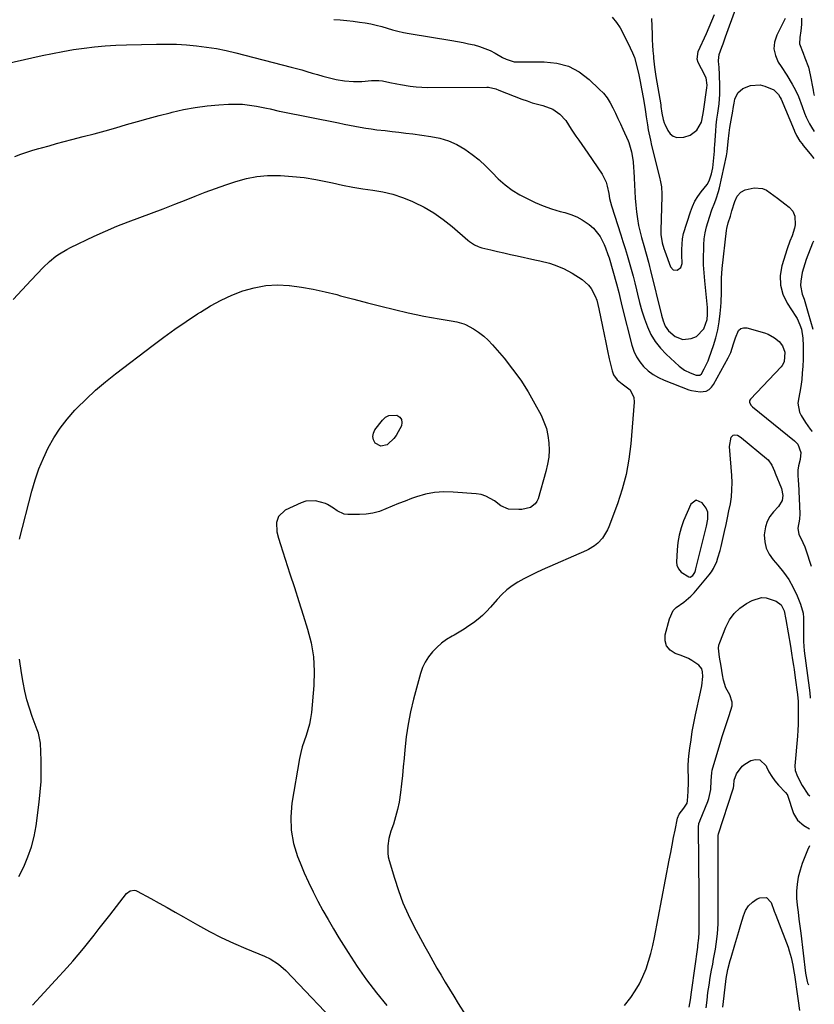
# Model space of a CAD drawing. Units: inches. Extents: x 1926390 to 1931682, y 405956 to 411301.
# Drawn here: x 1931291 to 1931661, y 407306 to 407765 of the extents above; entities that cross this region are included whole.
import ezdxf

# ---------------------------------------------------------------- set-up
doc = ezdxf.new("R2010")
doc.units = ezdxf.units.IN
doc.header["$MEASUREMENT"] = 0
for name, color, linetype in [('1', 7, 'Continuous'), ('7', 7, 'Continuous'), ('8', 7, 'Continuous')]:
    doc.layers.add(name, color=color, linetype=linetype)

msp = doc.modelspace()

# ---------------------------------------------------------------- linework, layer by layer
at = {"layer": '1', "color": 18}
msp.add_polyline3d([(1931611.39, 407535.04, 1712), (1931610.5, 407536.94, 1712), (1931608.67, 407539.45, 1712), (1931605.89, 407540.68, 1712), (1931603.43, 407538.87, 1712), (1931600.06, 407531.03, 1712), (1931598.85, 407527.74, 1712), (1931597.9, 407524.39, 1712), (1931597.32, 407520.96, 1712), (1931597, 407517.47, 1712), (1931596.78, 407511.73, 1712), (1931596.89, 407510.43, 1712), (1931597.62, 407508.61, 1712), (1931598.94, 407507.19, 1712), (1931602.44, 407504.92, 1712), (1931603.1, 407504.85, 1712), (1931604.29, 407505.55, 1712), (1931605.21, 407507.04, 1712), (1931605.53, 407507.85, 1712), (1931605.79, 407508.69, 1712), (1931608.99, 407521.79, 1712), (1931609.72, 407524.77, 1712), (1931610.66, 407528.57, 1712), (1931611.33, 407531.83, 1712), (1931611.39, 407535.04, 1712)], dxfattribs=at)
at = {"layer": '7', "color": 18}
for points in [[(1931566.75, 407765.65, 1706), (1931568.71, 407763.31, 1706), (1931570.4, 407760.76, 1706), (1931571.9, 407758.08, 1706), (1931575.16, 407751.43, 1706), (1931576.17, 407749.17, 1706), (1931577.08, 407746.88, 1706), (1931578.46, 407742.14, 1706), (1931579.19, 407738.92, 1706), (1931579.87, 407735.67, 1706), (1931580.48, 407732.4, 1706), (1931581.33, 407727.49, 1706), (1931582.09, 407722.77, 1706), (1931582.28, 407721.61, 1706), (1931582.64, 407719.29, 1706), (1931583.2, 407715.61, 1706), (1931583.6, 407713.19, 1706), (1931584.56, 407708.39, 1706), (1931585.13, 407706, 1706), (1931588.85, 407691.16, 1706), (1931589.34, 407688.93, 1706), (1931589.7, 407686.67, 1706), (1931589.92, 407683.25, 1706), (1931589.91, 407682.1, 1706), (1931589.35, 407666.41, 1706), (1931589.39, 407664.43, 1706), (1931590.06, 407660.52, 1706), (1931590.79, 407657.99, 1706), (1931591.23, 407656.74, 1706), (1931593.96, 407649.38, 1706), (1931595.21, 407647.99, 1706), (1931597.06, 407647.84, 1706), (1931598.71, 407649.01, 1706), (1931599.32, 407650.93, 1706), (1931599.29, 407654.97, 1706), (1931599.28, 407657.48, 1706), (1931599.48, 407662.47, 1706), (1931600.05, 407664.89, 1706), (1931603.27, 407675.02, 1706), (1931604.22, 407677.51, 1706), (1931605.35, 407679.92, 1706), (1931606.73, 407682.18, 1706), (1931608.29, 407684.35, 1706), (1931611.03, 407687.83, 1706), (1931611.95, 407689.48, 1706), (1931613.07, 407692.72, 1706), (1931613.68, 407695.57, 1706), (1931614.14, 407700.2, 1706), (1931614.39, 407703.23, 1706), (1931614.5, 407704.75, 1706), (1931614.61, 407706.26, 1706), (1931615.04, 407712.6, 1706), (1931615.27, 407715.4, 1706), (1931615.58, 407718.18, 1706), (1931615.94, 407720.97, 1706), (1931616.54, 407725.36, 1706), (1931616.94, 407729.77, 1706), (1931616.94, 407734.19, 1706), (1931616.56, 407742.71, 1706), (1931616.52, 407743.42, 1706), (1931616.35, 407745.55, 1706), (1931616.68, 407748.31, 1706), (1931617.92, 407751.75, 1706), (1931618.49, 407753.34, 1706), (1931619.64, 407756.52, 1706), (1931624.42, 407769.74, 1706)], [(1931585.06, 407765.02, 1704), (1931585.33, 407757.79, 1704), (1931585.45, 407755.21, 1704), (1931585.59, 407752.64, 1704), (1931585.77, 407750.07, 1704), (1931585.97, 407747.5, 1704), (1931586.04, 407746.67, 1704), (1931586.5, 407742.37, 1704), (1931587.14, 407738.09, 1704), (1931589.36, 407724.94, 1704), (1931589.49, 407724.15, 1704), (1931589.96, 407720.95, 1704), (1931590.48, 407717.98, 1704), (1931590.93, 407716.56, 1704), (1931591.23, 407715.87, 1704), (1931592.63, 407712.9, 1704), (1931593.81, 407711.35, 1704), (1931595.2, 407710.21, 1704), (1931596.93, 407709.7, 1704), (1931600.12, 407709.8, 1704), (1931603.04, 407710.72, 1704), (1931606.18, 407713, 1704), (1931608.43, 407716.86, 1704), (1931609.06, 407720.02, 1704), (1931609.28, 407721.8, 1704), (1931610.92, 407732.83, 1704), (1931611.01, 407734, 1704), (1931610.54, 407737.44, 1704), (1931608.44, 407741.65, 1704), (1931606.76, 407744.55, 1704), (1931606.32, 407746.22, 1704), (1931606.9, 407749.7, 1704), (1931610.69, 407758.17, 1704), (1931611.97, 407761.1, 1704), (1931613.21, 407764.04, 1704), (1931614.38, 407767, 1704)], [(1931437.04, 407764.62, 1708), (1931440.04, 407764.46, 1708), (1931443.02, 407764.22, 1708), (1931446, 407763.88, 1708), (1931448.97, 407763.46, 1708), (1931451.63, 407763.03, 1708), (1931454.21, 407762.55, 1708), (1931456.78, 407762, 1708), (1931459.32, 407761.34, 1708), (1931461.84, 407760.6, 1708), (1931464.37, 407759.86, 1708), (1931466.91, 407759.2, 1708), (1931469.48, 407758.64, 1708), (1931472.06, 407758.15, 1708), (1931492.09, 407754.85, 1708), (1931494.68, 407754.39, 1708), (1931497.27, 407753.89, 1708), (1931499.85, 407753.34, 1708), (1931502.42, 407752.76, 1708), (1931504.95, 407752.04, 1708), (1931507.42, 407751.19, 1708), (1931509.81, 407750.13, 1708), (1931512.14, 407748.93, 1708), (1931515.56, 407747, 1708), (1931517.34, 407746.12, 1708), (1931521.13, 407744.98, 1708), (1931523.1, 407744.85, 1708), (1931535.12, 407744.94, 1708), (1931540.89, 407744.31, 1708), (1931546.34, 407742.86, 1708), (1931551.32, 407740.21, 1708), (1931555.97, 407736.74, 1708), (1931560.76, 407732.22, 1708), (1931562.63, 407730.24, 1708), (1931564.34, 407728.15, 1708), (1931565.81, 407725.88, 1708), (1931567.12, 407723.49, 1708), (1931568.3, 407721.01, 1708), (1931569.46, 407718.53, 1708), (1931570.62, 407716.04, 1708), (1931571.76, 407713.54, 1708), (1931574.23, 407708.12, 1708), (1931574.59, 407707.28, 1708), (1931575.82, 407702.9, 1708), (1931576.47, 407698.47, 1708), (1931576.75, 407695.5, 1708), (1931576.84, 407694.01, 1708), (1931577, 407690.76, 1708), (1931577.16, 407687.65, 1708), (1931577.34, 407684.54, 1708), (1931577.54, 407681.42, 1708), (1931577.76, 407678.15, 1708), (1931578.07, 407674.97, 1708), (1931578.5, 407671.8, 1708), (1931579.09, 407668.67, 1708), (1931579.8, 407665.55, 1708), (1931580.42, 407663.13, 1708), (1931581.44, 407659.26, 1708), (1931582.54, 407655.4, 1708), (1931583.64, 407651.55, 1708), (1931584.14, 407649.61, 1708), (1931584.63, 407647.66, 1708), (1931589.69, 407626.91, 1708), (1931590.47, 407624.31, 1708), (1931591.5, 407621.79, 1708), (1931592.94, 407619.56, 1708), (1931596.11, 407616.98, 1708), (1931599.69, 407615.6, 1708), (1931603.51, 407615.94, 1708), (1931606.02, 407616.98, 1708), (1931609.45, 407620.56, 1708), (1931611.05, 407624.9, 1708), (1931611.25, 407627.14, 1708), (1931611.13, 407630.52, 1708), (1931609.88, 407642.85, 1708), (1931609.58, 407646.59, 1708), (1931609.38, 407650.33, 1708), (1931609.34, 407654.07, 1708), (1931609.41, 407657.82, 1708), (1931609.48, 407659.72, 1708), (1931609.7, 407662.5, 1708), (1931610.08, 407665.25, 1708), (1931610.68, 407667.96, 1708), (1931612.04, 407672.51, 1708), (1931613.24, 407675.94, 1708), (1931614.59, 407679.31, 1708), (1931615.26, 407681, 1708), (1931616.36, 407684.45, 1708), (1931616.79, 407686.22, 1708), (1931620.01, 407701.15, 1708), (1931620.35, 407703.02, 1708), (1931620.84, 407707.77, 1708), (1931621.28, 407711.82, 1708), (1931621.66, 407714.31, 1708), (1931622.54, 407719.48, 1708), (1931622.79, 407721.02, 1708), (1931623.25, 407724.12, 1708), (1931623.55, 407725.65, 1708), (1931623.93, 407727.5, 1708), (1931625.25, 407730.4, 1708), (1931627.68, 407732.46, 1708), (1931631.2, 407733.93, 1708), (1931635.67, 407734.14, 1708), (1931637.94, 407733.56, 1708), (1931642.1, 407731.81, 1708), (1931644.31, 407729.63, 1708), (1931645.1, 407728.25, 1708), (1931645.44, 407727.53, 1708), (1931651.52, 407713.14, 1708), (1931651.74, 407712.63, 1708), (1931652.64, 407710.59, 1708), (1931654.25, 407708, 1708), (1931655.25, 407706.65, 1708), (1931655.76, 407706, 1708), (1931658.96, 407702.07, 1708), (1931660.77, 407699.87, 1708)], [(1931647.42, 407765.14, 1706), (1931643.45, 407757.28, 1706), (1931642.46, 407754.09, 1706), (1931642.13, 407750.93, 1706), (1931642.82, 407747.84, 1706), (1931644.18, 407744.78, 1706), (1931645.48, 407742.81, 1706), (1931648.12, 407738.71, 1706), (1931650.66, 407734.55, 1706), (1931652.26, 407731.75, 1706), (1931653.62, 407728.75, 1706), (1931655.26, 407724.06, 1706), (1931656.44, 407720.96, 1706), (1931657.21, 407719.15, 1706), (1931658.76, 407715.99, 1706), (1931659.63, 407714.46, 1706), (1931660.85, 407712.45, 1706)], [(1931655.06, 407765.23, 1704), (1931655, 407762.34, 1704), (1931654.72, 407759.3, 1704), (1931654.23, 407756.29, 1704), (1931654.03, 407753.34, 1704), (1931655.7, 407749.01, 1704), (1931656.62, 407746.83, 1704), (1931658.2, 407742.37, 1704), (1931659.02, 407738.92, 1704), (1931660.38, 407731.65, 1704), (1931660.64, 407730.42, 1704), (1931660.96, 407729.27, 1704)], [(1931288.38, 407700.84, 1712), (1931291.13, 407701.86, 1712), (1931293.9, 407702.82, 1712), (1931296.69, 407703.7, 1712), (1931299.51, 407704.52, 1712), (1931300.84, 407704.89, 1712), (1931304.33, 407705.84, 1712), (1931307.83, 407706.79, 1712), (1931311.33, 407707.73, 1712), (1931314.83, 407708.65, 1712), (1931320.25, 407710.07, 1712), (1931325.31, 407711.42, 1712), (1931330.37, 407712.79, 1712), (1931335.42, 407714.21, 1712), (1931340.46, 407715.65, 1712), (1931345.5, 407717.08, 1712), (1931350.55, 407718.49, 1712), (1931355.61, 407719.85, 1712), (1931360.68, 407721.18, 1712), (1931361.62, 407721.42, 1712), (1931367.01, 407722.65, 1712), (1931372.43, 407723.66, 1712), (1931377.91, 407724.37, 1712), (1931383.41, 407724.86, 1712), (1931387.95, 407725.13, 1712), (1931391.2, 407725.21, 1712), (1931394.45, 407725.11, 1712), (1931397.68, 407724.77, 1712), (1931400.9, 407724.26, 1712), (1931405.59, 407723.34, 1712), (1931407.31, 407722.97, 1712), (1931411.58, 407721.94, 1712), (1931412.44, 407721.76, 1712), (1931439.26, 407716.43, 1712), (1931441.78, 407715.94, 1712), (1931444.31, 407715.44, 1712), (1931446.84, 407714.96, 1712), (1931449.37, 407714.49, 1712), (1931451.9, 407714.04, 1712), (1931454.44, 407713.64, 1712), (1931457, 407713.3, 1712), (1931460.9, 407712.86, 1712), (1931464.13, 407712.5, 1712), (1931467.36, 407712.13, 1712), (1931470.59, 407711.73, 1712), (1931473.82, 407711.31, 1712), (1931482.25, 407710.17, 1712), (1931486.41, 407709.32, 1712), (1931490.44, 407708.12, 1712), (1931494.27, 407706.4, 1712), (1931498.12, 407704.23, 1712), (1931501.54, 407701.8, 1712), (1931504.81, 407699.2, 1712), (1931507.85, 407696.34, 1712), (1931510.75, 407693.31, 1712), (1931513.68, 407690.32, 1712), (1931516.8, 407687.57, 1712), (1931520.19, 407685.17, 1712), (1931523.76, 407683, 1712), (1931527.16, 407681.18, 1712), (1931530.86, 407679.37, 1712), (1931534.63, 407677.75, 1712), (1931538.51, 407676.4, 1712), (1931542.45, 407675.24, 1712), (1931544.61, 407674.69, 1712), (1931547.46, 407673.78, 1712), (1931550.21, 407672.67, 1712), (1931552.82, 407671.25, 1712), (1931556.1, 407669.06, 1712), (1931557.99, 407667.42, 1712), (1931561.08, 407663.59, 1712), (1931562.99, 407659.83, 1712), (1931563.64, 407658.27, 1712), (1931564.8, 407655.12, 1712), (1931565.3, 407653.51, 1712), (1931568.78, 407641.46, 1712), (1931569.82, 407637.38, 1712), (1931570.41, 407634.64, 1712), (1931571.38, 407630.54, 1712), (1931575.9, 407612.84, 1712), (1931576.83, 407610.11, 1712), (1931578.02, 407607.51, 1712), (1931579.59, 407605.13, 1712), (1931581.42, 407602.9, 1712), (1931583.56, 407600.94, 1712), (1931585.84, 407599.19, 1712), (1931588.33, 407597.76, 1712), (1931590.97, 407596.54, 1712), (1931602.43, 407592.16, 1712), (1931603.75, 407591.75, 1712), (1931607.82, 407591.23, 1712), (1931610.52, 407591.52, 1712), (1931611.89, 407592.23, 1712), (1931613.05, 407593.29, 1712), (1931613.53, 407593.91, 1712), (1931613.95, 407594.58, 1712), (1931620.84, 407606.99, 1712), (1931622.06, 407609.52, 1712), (1931623.36, 407613.53, 1712), (1931624.16, 407616.24, 1712), (1931625.67, 407619.78, 1712), (1931626.69, 407620.7, 1712), (1931628.02, 407621.04, 1712), (1931629.56, 407621, 1712), (1931637.75, 407618.61, 1712), (1931639.4, 407618.01, 1712), (1931642.44, 407616.32, 1712), (1931644.55, 407614.59, 1712), (1931646.15, 407612.66, 1712), (1931647.27, 407609.65, 1712), (1931646.94, 407605.07, 1712), (1931646.04, 407603.46, 1712), (1931645.45, 407602.73, 1712), (1931631.18, 407587.67, 1712), (1931630.9, 407587.24, 1712), (1931630.74, 407586.8, 1712), (1931630.75, 407586.32, 1712), (1931631.43, 407584.88, 1712), (1931632.21, 407584.09, 1712), (1931651.76, 407568.37, 1712), (1931653.21, 407566.83, 1712), (1931654.73, 407562.87, 1712), (1931654.4, 407559.67, 1712), (1931653.62, 407556.7, 1712), (1931653.26, 407554.68, 1712), (1931653.25, 407552.62, 1712), (1931653.47, 407549.52, 1712), (1931653.53, 407548.48, 1712), (1931654.26, 407534.34, 1712), (1931654.06, 407531.79, 1712), (1931653.28, 407527.56, 1712), (1931653.72, 407524.71, 1712), (1931654.66, 407522.91, 1712), (1931656.57, 407518.87, 1712), (1931657.08, 407517.47, 1712), (1931659.51, 407509.99, 1712)], [(1931287.54, 407634.24, 1714), (1931291.69, 407638.7, 1714), (1931295.88, 407643.13, 1714), (1931301.55, 407649.06, 1714), (1931304.42, 407651.81, 1714), (1931307.51, 407654.32, 1714), (1931309.14, 407655.45, 1714), (1931312.54, 407657.5, 1714), (1931314.31, 407658.4, 1714), (1931325.32, 407663.62, 1714), (1931330.57, 407666.01, 1714), (1931335.86, 407668.3, 1714), (1931341.22, 407670.43, 1714), (1931346.62, 407672.45, 1714), (1931352.05, 407674.43, 1714), (1931357.45, 407676.44, 1714), (1931362.84, 407678.53, 1714), (1931368.2, 407680.65, 1714), (1931372.38, 407682.33, 1714), (1931377.1, 407684.17, 1714), (1931381.84, 407685.95, 1714), (1931386.62, 407687.62, 1714), (1931391.42, 407689.23, 1714), (1931396.28, 407690.52, 1714), (1931401.18, 407691.46, 1714), (1931406.16, 407691.88, 1714), (1931411.19, 407691.95, 1714), (1931412.16, 407691.91, 1714), (1931417.69, 407691.54, 1714), (1931423.19, 407690.97, 1714), (1931428.65, 407690.1, 1714), (1931434.09, 407689.02, 1714), (1931436.46, 407688.48, 1714), (1931441.12, 407687.49, 1714), (1931445.8, 407686.58, 1714), (1931450.5, 407685.81, 1714), (1931455.22, 407685.11, 1714), (1931459.89, 407684.28, 1714), (1931464.48, 407683.19, 1714), (1931468.96, 407681.7, 1714), (1931473.37, 407679.95, 1714), (1931474.37, 407679.5, 1714), (1931479.1, 407677.12, 1714), (1931483.66, 407674.49, 1714), (1931487.97, 407671.46, 1714), (1931492.12, 407668.18, 1714), (1931499.53, 407661.77, 1714), (1931500.25, 407661.18, 1714), (1931502.56, 407659.65, 1714), (1931504.24, 407658.87, 1714), (1931505.11, 407658.57, 1714), (1931506, 407658.31, 1714), (1931510.25, 407657.27, 1714), (1931513.28, 407656.54, 1714), (1931516.32, 407655.84, 1714), (1931519.36, 407655.15, 1714), (1931522.41, 407654.49, 1714), (1931530.75, 407652.73, 1714), (1931533.02, 407652.21, 1714), (1931537.53, 407651.03, 1714), (1931539.76, 407650.37, 1714), (1931544.08, 407648.69, 1714), (1931548.13, 407646.44, 1714), (1931552.78, 407643.42, 1714), (1931555.79, 407640.84, 1714), (1931556.97, 407639.26, 1714), (1931558.82, 407635.69, 1714), (1931559.55, 407633.8, 1714), (1931560.59, 407629.88, 1714), (1931562.22, 407621.66, 1714), (1931562.99, 407617.87, 1714), (1931563.77, 407614.09, 1714), (1931564.58, 407610.31, 1714), (1931565.42, 407606.54, 1714), (1931566.68, 407600.94, 1714), (1931567.34, 407599.12, 1714), (1931569.12, 407596.82, 1714), (1931570.6, 407595.53, 1714), (1931571.39, 407594.95, 1714), (1931575.07, 407592.04, 1714), (1931576.79, 407588.48, 1714), (1931576.97, 407586.38, 1714), (1931575.44, 407566.92, 1714), (1931574.58, 407559.77, 1714), (1931573.32, 407552.71, 1714), (1931571.47, 407545.78, 1714), (1931569.22, 407538.94, 1714), (1931565.22, 407528.3, 1714), (1931564.61, 407526.88, 1714), (1931562.18, 407522.97, 1714), (1931560.12, 407520.66, 1714), (1931558.49, 407519.35, 1714), (1931555.77, 407517.74, 1714), (1931554.81, 407517.29, 1714), (1931534.12, 407508.18, 1714), (1931531.24, 407506.85, 1714), (1931528.4, 407505.47, 1714), (1931525.59, 407503.99, 1714), (1931522.82, 407502.45, 1714), (1931520.18, 407500.74, 1714), (1931517.67, 407498.86, 1714), (1931515.36, 407496.75, 1714), (1931513.19, 407494.47, 1714), (1931510.05, 407490.82, 1714), (1931508.23, 407488.85, 1714), (1931506.32, 407486.97, 1714), (1931504.29, 407485.24, 1714), (1931502.17, 407483.59, 1714), (1931499.96, 407482.06, 1714), (1931497.71, 407480.57, 1714), (1931495.42, 407479.17, 1714), (1931493.09, 407477.81, 1714), (1931492.1, 407477.26, 1714), (1931489.6, 407475.7, 1714), (1931487.22, 407473.99, 1714), (1931485.02, 407472.06, 1714), (1931482.93, 407469.99, 1714), (1931481.12, 407467.69, 1714), (1931479.55, 407465.27, 1714), (1931478.35, 407462.64, 1714), (1931477.39, 407459.88, 1714), (1931474.19, 407447.92, 1714), (1931472.8, 407442.1, 1714), (1931471.62, 407436.25, 1714), (1931470.75, 407430.34, 1714), (1931470.09, 407424.39, 1714), (1931469.77, 407420.5, 1714), (1931469.4, 407416.47, 1714), (1931469.01, 407412.45, 1714), (1931468.56, 407408.44, 1714), (1931468.08, 407404.43, 1714), (1931467.4, 407399.91, 1714), (1931466.71, 407396.49, 1714), (1931465.81, 407393.12, 1714), (1931464.78, 407389.79, 1714), (1931463.65, 407386.51, 1714), (1931463.13, 407384.82, 1714), (1931462.7, 407383.12, 1714), (1931462.16, 407379.64, 1714), (1931462.16, 407376.16, 1714), (1931462.42, 407374.44, 1714), (1931462.82, 407372.73, 1714), (1931465.22, 407364.5, 1714), (1931467.09, 407358.75, 1714), (1931469.19, 407353.11, 1714), (1931471.64, 407347.6, 1714), (1931474.33, 407342.19, 1714), (1931479.39, 407332.77, 1714), (1931481.23, 407329.39, 1714), (1931483.1, 407326.03, 1714), (1931485.02, 407322.7, 1714), (1931486.98, 407319.38, 1714), (1931488.96, 407316.08, 1714), (1931490.96, 407312.79, 1714), (1931492.97, 407309.51, 1714), (1931495, 407306.24, 1714), (1931498.56, 407300.56, 1714)], [(1931660.51, 407661.36, 1708), (1931660.13, 407660.48, 1708), (1931657.22, 407652.81, 1708), (1931656.52, 407650.84, 1708), (1931655.35, 407646.81, 1708), (1931654.63, 407642.72, 1708), (1931654.59, 407640.69, 1708), (1931655.37, 407636.67, 1708), (1931656.16, 407634.26, 1708), (1931657.48, 407629.98, 1708), (1931658.11, 407627.82, 1708), (1931660.24, 407620.34, 1708)], [(1931290.58, 407522.45, 1716), (1931296.31, 407544.95, 1716), (1931297.82, 407550.13, 1716), (1931299.55, 407555.23, 1716), (1931301.63, 407560.19, 1716), (1931303.93, 407565.07, 1716), (1931306.59, 407569.75, 1716), (1931309.5, 407574.25, 1716), (1931312.79, 407578.48, 1716), (1931316.33, 407582.54, 1716), (1931317.23, 407583.48, 1716), (1931321.51, 407587.77, 1716), (1931325.92, 407591.91, 1716), (1931330.52, 407595.83, 1716), (1931335.25, 407599.61, 1716), (1931352.74, 407612.88, 1716), (1931357.84, 407616.66, 1716), (1931362.99, 407620.37, 1716), (1931368.22, 407623.97, 1716), (1931373.5, 407627.49, 1716), (1931374.81, 407628.34, 1716), (1931379.56, 407631.2, 1716), (1931384.43, 407633.84, 1716), (1931389.47, 407636.13, 1716), (1931394.63, 407638.18, 1716), (1931399.92, 407639.68, 1716), (1931405.27, 407640.68, 1716), (1931410.7, 407640.94, 1716), (1931416.19, 407640.71, 1716), (1931416.31, 407640.7, 1716), (1931421.89, 407639.94, 1716), (1931427.43, 407639, 1716), (1931432.91, 407637.81, 1716), (1931438.37, 407636.43, 1716), (1931440.06, 407635.96, 1716), (1931446.34, 407634.26, 1716), (1931452.64, 407632.61, 1716), (1931458.95, 407631.03, 1716), (1931465.28, 407629.5, 1716), (1931471.74, 407627.99, 1716), (1931475.33, 407627.19, 1716), (1931478.93, 407626.44, 1716), (1931482.54, 407625.77, 1716), (1931486.17, 407625.15, 1716), (1931491.68, 407624.27, 1716), (1931494.3, 407623.83, 1716), (1931497.67, 407622.87, 1716), (1931498.46, 407622.48, 1716), (1931502.05, 407620.45, 1716), (1931504.52, 407618.88, 1716), (1931506.86, 407617.15, 1716), (1931509, 407615.19, 1716), (1931511.01, 407613.06, 1716), (1931516.36, 407606.8, 1716), (1931520.36, 407601.78, 1716), (1931524.13, 407596.6, 1716), (1931527.55, 407591.18, 1716), (1931530.74, 407585.61, 1716), (1931533.58, 407580.24, 1716), (1931534.97, 407577.17, 1716), (1931536.09, 407574.03, 1716), (1931536.81, 407570.76, 1716), (1931537.28, 407567.43, 1716), (1931537.35, 407564.05, 1716), (1931537.18, 407560.69, 1716), (1931536.66, 407557.38, 1716), (1931535.89, 407554.09, 1716), (1931532.19, 407541.27, 1716), (1931531.63, 407540.02, 1716), (1931530.9, 407538.92, 1716), (1931528.73, 407537.34, 1716), (1931524.62, 407536.35, 1716), (1931523.2, 407536.32, 1716), (1931518.38, 407536.56, 1716), (1931514.92, 407538.07, 1716), (1931511.96, 407540.33, 1716), (1931507.87, 407542.61, 1716), (1931505.64, 407543.25, 1716), (1931503.31, 407543.64, 1716), (1931492.67, 407544.48, 1716), (1931488.3, 407544.55, 1716), (1931483.97, 407544.25, 1716), (1931479.71, 407543.4, 1716), (1931475.51, 407542.19, 1716), (1931473.24, 407541.38, 1716), (1931470.22, 407540.25, 1716), (1931467.22, 407539.09, 1716), (1931464.24, 407537.85, 1716), (1931461.28, 407536.57, 1716), (1931458.3, 407535.46, 1716), (1931455.25, 407534.61, 1716), (1931452.13, 407534.16, 1716), (1931448.94, 407533.97, 1716), (1931443.53, 407534, 1716), (1931441.77, 407534.22, 1716), (1931438.58, 407535.77, 1716), (1931436.84, 407537.03, 1716), (1931434.11, 407538.67, 1716), (1931433.12, 407539.07, 1716), (1931428.41, 407540.41, 1716), (1931423.99, 407540.19, 1716), (1931421.81, 407539.49, 1716), (1931414.32, 407536.03, 1716), (1931411.21, 407533.13, 1716), (1931410.25, 407530.31, 1716), (1931410.42, 407525.89, 1716), (1931411.23, 407522.93, 1716), (1931412.13, 407520.01, 1716), (1931416.54, 407506.39, 1716), (1931418.61, 407499.96, 1716), (1931420.68, 407493.52, 1716), (1931422.74, 407487.08, 1716), (1931424.79, 407480.64, 1716), (1931426.43, 407474.15, 1716), (1931427.54, 407467.61, 1716), (1931427.87, 407460.98, 1716), (1931427.68, 407454.29, 1716), (1931426.56, 407441.77, 1716), (1931426.2, 407439.02, 1716), (1931425.68, 407436.31, 1716), (1931424.94, 407433.66, 1716), (1931424.05, 407431.03, 1716), (1931423.13, 407428.42, 1716), (1931422.3, 407425.77, 1716), (1931421.64, 407423.08, 1716), (1931421.09, 407420.36, 1716), (1931417.49, 407399.56, 1716), (1931416.93, 407393.2, 1716), (1931417.07, 407386.9, 1716), (1931418.26, 407380.73, 1716), (1931420.15, 407374.62, 1716), (1931421.36, 407371.63, 1716), (1931423.26, 407367.11, 1716), (1931425.26, 407362.64, 1716), (1931427.39, 407358.22, 1716), (1931429.61, 407353.85, 1716), (1931431.94, 407349.54, 1716), (1931434.33, 407345.26, 1716), (1931436.81, 407341.03, 1716), (1931439.36, 407336.84, 1716), (1931443.69, 407329.87, 1716), (1931447.88, 407323.46, 1716), (1931452.26, 407317.18, 1716), (1931456.93, 407311.11, 1716), (1931461.79, 407305.18, 1716)], [(1931458.86, 407565.79, 1718), (1931456.23, 407567.3, 1718), (1931455.48, 407568.83, 1718), (1931455.15, 407570.37, 1718), (1931455.45, 407571.91, 1718), (1931456.18, 407573.45, 1718), (1931459.66, 407578.01, 1718), (1931461.1, 407579.29, 1718), (1931462.67, 407580.16, 1718), (1931466.35, 407580.24, 1718), (1931467.71, 407579.36, 1718), (1931468.61, 407578.27, 1718), (1931468.79, 407576.88, 1718), (1931468.51, 407575.28, 1718), (1931467.07, 407572.46, 1718), (1931466.1, 407570.85, 1718), (1931464.99, 407569.36, 1718), (1931462.24, 407566.83, 1718), (1931461.81, 407566.52, 1718), (1931458.86, 407565.79, 1718)], [(1931572.55, 407305.26, 1714), (1931575.4, 407309.02, 1714), (1931577.54, 407312.14, 1714), (1931579.47, 407315.37, 1714), (1931581.1, 407318.76, 1714), (1931582.52, 407322.26, 1714), (1931583.7, 407325.86, 1714), (1931584.77, 407329.5, 1714), (1931585.68, 407333.18, 1714), (1931586.47, 407336.9, 1714), (1931593.35, 407372.99, 1714), (1931594.02, 407376.48, 1714), (1931594.7, 407379.96, 1714), (1931595.39, 407383.45, 1714), (1931596.09, 407386.93, 1714), (1931597.22, 407392.52, 1714), (1931598.01, 407394.41, 1714), (1931600.2, 407397.15, 1714), (1931601.66, 407399.53, 1714), (1931601.92, 407400.52, 1714), (1931602.22, 407404.97, 1714), (1931602.3, 407409.11, 1714), (1931602.26, 407411.18, 1714), (1931602.12, 407415.31, 1714), (1931602.13, 407417.38, 1714), (1931602.47, 407421.49, 1714), (1931602.94, 407425.16, 1714), (1931603.49, 407429.04, 1714), (1931604.1, 407432.9, 1714), (1931604.82, 407436.75, 1714), (1931605.61, 407440.59, 1714), (1931607.95, 407451.25, 1714), (1931608.5, 407454.15, 1714), (1931609.01, 407458.5, 1714), (1931608.91, 407460.73, 1714), (1931608.47, 407462.15, 1714), (1931607.08, 407463.79, 1714), (1931603.83, 407465.96, 1714), (1931602.27, 407466.84, 1714), (1931598.96, 407468.27, 1714), (1931596.09, 407469.29, 1714), (1931593.75, 407470.84, 1714), (1931592.09, 407472.75, 1714), (1931591.44, 407475.19, 1714), (1931591.46, 407477.99, 1714), (1931593.39, 407485.45, 1714), (1931595.19, 407489.2, 1714), (1931596.61, 407490.68, 1714), (1931600.13, 407493.16, 1714), (1931603.46, 407495.97, 1714), (1931604.96, 407497.57, 1714), (1931612, 407505.91, 1714), (1931613.08, 407507.34, 1714), (1931614.04, 407508.84, 1714), (1931615.5, 407512.1, 1714), (1931616.05, 407513.82, 1714), (1931617.05, 407517.29, 1714), (1931617.48, 407519.05, 1714), (1931619.1, 407526.03, 1714), (1931619.83, 407529.27, 1714), (1931620.53, 407532.51, 1714), (1931621.19, 407535.76, 1714), (1931621.82, 407539.01, 1714), (1931622.3, 407542.28, 1714), (1931622.59, 407545.56, 1714), (1931622.63, 407548.85, 1714), (1931622.49, 407552.14, 1714), (1931621.36, 407565.62, 1714), (1931622.24, 407570.1, 1714), (1931623.11, 407571.02, 1714), (1931623.7, 407571.17, 1714), (1931625.1, 407570.92, 1714), (1931626.45, 407570.24, 1714), (1931627.07, 407569.79, 1714), (1931638.72, 407560.11, 1714), (1931639.45, 407559.41, 1714), (1931641.13, 407556.95, 1714), (1931642.35, 407554.15, 1714), (1931642.74, 407553.2, 1714), (1931645.6, 407546.12, 1714), (1931646.23, 407542.81, 1714), (1931645.93, 407540.58, 1714), (1931644.28, 407537.7, 1714), (1931641.96, 407535.28, 1714), (1931640.29, 407533.1, 1714), (1931638.97, 407530.78, 1714), (1931638.16, 407528.22, 1714), (1931637.71, 407525.52, 1714), (1931637.65, 407524.51, 1714), (1931637.85, 407521.31, 1714), (1931638.52, 407518.27, 1714), (1931639.89, 407515.48, 1714), (1931641.72, 407512.85, 1714), (1931643.89, 407510.44, 1714), (1931646.57, 407507.12, 1714), (1931649.02, 407503.64, 1714), (1931651.1, 407499.94, 1714), (1931652.94, 407496.08, 1714), (1931654.52, 407492.27, 1714), (1931655.76, 407488.04, 1714), (1931655.99, 407485.87, 1714), (1931655.97, 407482.11, 1714), (1931655.87, 407479.18, 1714), (1931655.92, 407474.78, 1714), (1931656.3, 407470.41, 1714), (1931658.57, 407453.3, 1714), (1931658.87, 407450.89, 1714), (1931659.1, 407448.54, 1714)], [(1931602.64, 407304.44, 1716), (1931603.2, 407307.91, 1716), (1931603.65, 407311.41, 1716), (1931603.81, 407312.57, 1716), (1931606.6, 407332.34, 1716), (1931606.72, 407333.19, 1716), (1931607.14, 407336.61, 1716), (1931607.26, 407339.19, 1716), (1931607.28, 407343.89, 1716), (1931607.28, 407347.1, 1716), (1931607.28, 407350.31, 1716), (1931607.26, 407353.52, 1716), (1931607.24, 407356.73, 1716), (1931606.93, 407388.37, 1716), (1931607.16, 407389.98, 1716), (1931607.57, 407391.14, 1716), (1931607.72, 407391.52, 1716), (1931611.37, 407400.24, 1716), (1931611.87, 407401.61, 1716), (1931612.74, 407405.9, 1716), (1931612.96, 407410.05, 1716), (1931613.15, 407413.68, 1716), (1931613.37, 407414.86, 1716), (1931613.66, 407416.04, 1716), (1931617.01, 407427.37, 1716), (1931618, 407430.62, 1716), (1931619.04, 407433.86, 1716), (1931620.13, 407437.08, 1716), (1931621.26, 407440.28, 1716), (1931622.66, 407444.86, 1716), (1931622.72, 407446.59, 1716), (1931621.61, 407449.93, 1716), (1931619.79, 407453.26, 1716), (1931618.64, 407456.88, 1716), (1931618.13, 407459.37, 1716), (1931617.55, 407463.29, 1716), (1931616.8, 407467.54, 1716), (1931616.28, 407471.73, 1716), (1931616.51, 407473.09, 1716), (1931616.9, 407474.44, 1716), (1931619.68, 407481.52, 1716), (1931621.43, 407484.87, 1716), (1931623.56, 407487.88, 1716), (1931626.28, 407490.38, 1716), (1931629.38, 407492.55, 1716), (1931632.01, 407494, 1716), (1931636.29, 407495.26, 1716), (1931638.48, 407495.13, 1716), (1931643.22, 407493.67, 1716), (1931645.58, 407491.9, 1716), (1931646.98, 407489.14, 1716), (1931647.68, 407485.06, 1716), (1931649.79, 407472.58, 1716), (1931650.33, 407469.43, 1716), (1931650.86, 407466.27, 1716), (1931651.28, 407463.67, 1716), (1931651.58, 407461.74, 1716), (1931652.1, 407457.88, 1716), (1931653.07, 407450.1, 1716), (1931653.37, 407446.94, 1716), (1931653.45, 407445.35, 1716), (1931653.51, 407441.55, 1716), (1931653.5, 407438.86, 1716), (1931653.44, 407436.16, 1716), (1931653.29, 407433.47, 1716), (1931653.1, 407430.78, 1716), (1931651.88, 407416.86, 1716), (1931652.01, 407414.72, 1716), (1931653.16, 407411.93, 1716), (1931655.29, 407407.8, 1716), (1931657.92, 407403.64, 1716), (1931658.8, 407402.94, 1716)], [(1931290.13, 407365.39, 1716), (1931292.46, 407369.87, 1716), (1931294.43, 407374.49, 1716), (1931296.1, 407379.2, 1716), (1931297.31, 407384.05, 1716), (1931298.22, 407388.99, 1716), (1931299.69, 407400.01, 1716), (1931300.21, 407404.82, 1716), (1931300.57, 407409.64, 1716), (1931300.68, 407414.48, 1716), (1931300.63, 407419.32, 1716), (1931300.34, 407427.4, 1716), (1931299.37, 407432.11, 1716), (1931299.1, 407432.87, 1716), (1931298.82, 407433.63, 1716), (1931296.46, 407439.86, 1716), (1931295.11, 407443.76, 1716), (1931293.93, 407447.71, 1716), (1931292.99, 407451.72, 1716), (1931292.21, 407455.77, 1716), (1931291.49, 407460.3, 1716), (1931290.59, 407466.67, 1716)], [(1931659.1, 407448.54, 1714), (1931659.11, 407448.47, 1714)], [(1931610.53, 407304.2, 1718), (1931610.95, 407307.72, 1718), (1931611.4, 407311.23, 1718), (1931611.89, 407314.73, 1718), (1931612.45, 407318.22, 1718), (1931613.06, 407321.7, 1718), (1931613.59, 407324.53, 1718), (1931614.01, 407326.87, 1718), (1931614.85, 407331.54, 1718), (1931615.25, 407333.88, 1718), (1931615.86, 407338.57, 1718), (1931616.01, 407340.93, 1718), (1931616.08, 407343.3, 1718), (1931616.18, 407369.8, 1718), (1931616.18, 407372.27, 1718), (1931616.17, 407377.2, 1718), (1931616.15, 407379.67, 1718), (1931616.1, 407384.49, 1718), (1931616.25, 407385.23, 1718), (1931623.04, 407405.67, 1718), (1931623.3, 407406.62, 1718), (1931623.47, 407407.76, 1718), (1931623.62, 407410.16, 1718), (1931624.67, 407413.16, 1718), (1931627.32, 407416.82, 1718), (1931628.57, 407417.72, 1718), (1931631.42, 407419.34, 1718), (1931633.58, 407419.85, 1718), (1931635.52, 407419.72, 1718), (1931638.52, 407416.9, 1718), (1931638.71, 407416.44, 1718), (1931639.82, 407414.13, 1718), (1931641.09, 407411.93, 1718), (1931642.6, 407409.88, 1718), (1931644.26, 407407.94, 1718), (1931647.56, 407404.51, 1718), (1931648.31, 407403.55, 1718), (1931648.4, 407403.36, 1718), (1931648.47, 407403.17, 1718), (1931651.29, 407394.76, 1718), (1931653.16, 407391.57, 1718), (1931656.06, 407389.15, 1718), (1931658.7, 407387.59, 1718)], [(1931658.65, 407379.65, 1718), (1931657.76, 407377.63, 1718), (1931656.49, 407374.56, 1718), (1931655.35, 407371.44, 1718), (1931654.37, 407368.26, 1718), (1931653.5, 407364.97, 1718), (1931652.93, 407361.76, 1718), (1931652.6, 407358.53, 1718), (1931652.64, 407355.29, 1718), (1931652.92, 407352.04, 1718), (1931653.37, 407348.78, 1718), (1931653.81, 407345.52, 1718), (1931654.23, 407342.25, 1718), (1931654.62, 407338.98, 1718), (1931656.83, 407320.28, 1718), (1931657.6, 407316.44, 1718), (1931657.81, 407315.83, 1718), (1931658.04, 407315.22, 1718), (1931658.22, 407314.79, 1718)], [(1931296.65, 407305.41, 1718), (1931302.02, 407311.22, 1718), (1931307.37, 407317.04, 1718), (1931312.73, 407322.89, 1718), (1931315.35, 407325.83, 1718), (1931317.92, 407328.81, 1718), (1931320.42, 407331.85, 1718), (1931322.87, 407334.93, 1718), (1931325.28, 407338.05, 1718), (1931327.7, 407341.16, 1718), (1931330.12, 407344.27, 1718), (1931332.54, 407347.37, 1718), (1931340.43, 407357.48, 1718), (1931342.07, 407358.71, 1718), (1931344.12, 407358.99, 1718), (1931344.78, 407358.81, 1718), (1931345.42, 407358.55, 1718), (1931351.76, 407355.06, 1718), (1931355.55, 407352.96, 1718), (1931359.34, 407350.85, 1718), (1931363.12, 407348.71, 1718), (1931366.89, 407346.57, 1718), (1931373.54, 407342.76, 1718), (1931379.01, 407339.76, 1718), (1931384.56, 407336.91, 1718), (1931390.21, 407334.28, 1718), (1931395.93, 407331.8, 1718), (1931404.71, 407328.2, 1718), (1931407.42, 407326.93, 1718), (1931411.22, 407324.52, 1718), (1931414.58, 407321.55, 1718), (1931441.87, 407292.99, 1718)]]:
    msp.add_polyline3d(points, dxfattribs=at)
at = {"layer": '8', "color": 18}
for points in [[(1931269.93, 407740.94, 1710), (1931301.04, 407747.84, 1710), (1931305.9, 407748.86, 1710), (1931310.78, 407749.79, 1710), (1931315.69, 407750.6, 1710), (1931320.61, 407751.32, 1710), (1931325.54, 407751.9, 1710), (1931330.49, 407752.37, 1710), (1931335.44, 407752.67, 1710), (1931340.41, 407752.86, 1710), (1931354.44, 407753.17, 1710), (1931359.1, 407753.18, 1710), (1931363.76, 407753.07, 1710), (1931368.41, 407752.79, 1710), (1931373.05, 407752.38, 1710), (1931377.67, 407751.79, 1710), (1931382.27, 407751.06, 1710), (1931386.83, 407750.13, 1710), (1931391.37, 407749.07, 1710), (1931417.12, 407742.47, 1710), (1931419.59, 407741.82, 1710), (1931422.06, 407741.15, 1710), (1931424.51, 407740.43, 1710), (1931426.96, 407739.7, 1710), (1931429.41, 407738.97, 1710), (1931431.87, 407738.28, 1710), (1931434.34, 407737.63, 1710), (1931438.07, 407736.72, 1710), (1931442.04, 407736, 1710), (1931446.12, 407735.72, 1710), (1931450.11, 407735.79, 1710), (1931454.65, 407736.19, 1710), (1931458.04, 407736.28, 1710), (1931459.72, 407736.07, 1710), (1931463.06, 407735.33, 1710), (1931466.42, 407734.6, 1710), (1931468.11, 407734.27, 1710), (1931472.67, 407733.53, 1710), (1931475.34, 407733.23, 1710), (1931478.01, 407733.07, 1710), (1931480.7, 407733.01, 1710), (1931508.37, 407733.13, 1710), (1931509.09, 407733.1, 1710), (1931512.59, 407732.26, 1710), (1931513.95, 407731.76, 1710), (1931524.71, 407727.56, 1710), (1931527.1, 407726.68, 1710), (1931529.52, 407725.87, 1710), (1931531.96, 407725.15, 1710), (1931534.42, 407724.49, 1710), (1931539.12, 407722.8, 1710), (1931542.34, 407720.46, 1710), (1931545.18, 407717.57, 1710), (1931547.63, 407713.58, 1710), (1931549.84, 407710.35, 1710), (1931551.22, 407708.35, 1710), (1931553.98, 407704.36, 1710), (1931555.36, 407702.36, 1710), (1931562.13, 407692.59, 1710), (1931563.97, 407688.82, 1710), (1931564.45, 407686.96, 1710), (1931565.13, 407683.51, 1710), (1931565.54, 407681.21, 1710), (1931566.42, 407677.81, 1710), (1931570.74, 407664.36, 1710), (1931571.75, 407661.17, 1710), (1931572.75, 407657.97, 1710), (1931573.73, 407654.77, 1710), (1931574.7, 407651.56, 1710), (1931575.62, 407648.35, 1710), (1931576.49, 407645.12, 1710), (1931577.3, 407641.87, 1710), (1931578.07, 407638.61, 1710), (1931578.51, 407636.65, 1710), (1931579.46, 407632.79, 1710), (1931580.54, 407628.97, 1710), (1931581.78, 407625.2, 1710), (1931583.14, 407621.46, 1710), (1931584.81, 407617.91, 1710), (1931586.78, 407614.56, 1710), (1931589.2, 407611.52, 1710), (1931591.91, 407608.68, 1710), (1931598.04, 407603.11, 1710), (1931600.42, 407601.3, 1710), (1931603.08, 407599.93, 1710), (1931605.89, 407598.87, 1710), (1931607.53, 407598.89, 1710), (1931608.43, 407599.61, 1710), (1931609.7, 407601.84, 1710), (1931611.49, 407605.64, 1710), (1931611.99, 407606.95, 1710), (1931613.98, 407612.71, 1710), (1931615.09, 407616.36, 1710), (1931616.01, 407620.05, 1710), (1931616.64, 407623.8, 1710), (1931617.08, 407627.59, 1710), (1931617.33, 407630.77, 1710), (1931617.48, 407633, 1710), (1931617.63, 407637.46, 1710), (1931617.67, 407641.92, 1710), (1931617.74, 407644.14, 1710), (1931618.09, 407648.59, 1710), (1931620.02, 407666.29, 1710), (1931620.15, 407667.22, 1710), (1931620.82, 407669.97, 1710), (1931621.82, 407673.02, 1710), (1931622.21, 407674.27, 1710), (1931622.4, 407674.89, 1710), (1931622.58, 407675.52, 1710), (1931623.87, 407679.91, 1710), (1931625.06, 407682.25, 1710), (1931626.64, 407684.14, 1710), (1931628.78, 407685.34, 1710), (1931632.86, 407686.25, 1710), (1931636.87, 407685.87, 1710), (1931638.7, 407685.09, 1710), (1931642.12, 407682.7, 1710), (1931643.8, 407681.38, 1710), (1931647.19, 407678.78, 1710), (1931649.22, 407677.25, 1710), (1931650.95, 407675.35, 1710), (1931651.89, 407672.95, 1710), (1931652.03, 407668.98, 1710), (1931651.77, 407667.43, 1710), (1931650.61, 407663.77, 1710), (1931649.57, 407661.42, 1710), (1931648.24, 407657.8, 1710), (1931645.84, 407649.87, 1710), (1931645.11, 407645.34, 1710), (1931645.15, 407640.92, 1710), (1931646.34, 407636.67, 1710), (1931648.29, 407632.52, 1710), (1931652.34, 407626.25, 1710), (1931652.9, 407625.31, 1710), (1931654.27, 407622.35, 1710), (1931654.92, 407620.34, 1710), (1931655.59, 407616.13, 1710), (1931655.73, 407612.63, 1710), (1931655.79, 407609.45, 1710), (1931655.76, 407606.27, 1710), (1931655.61, 407603.09, 1710), (1931655.37, 407599.92, 1710), (1931655.07, 407596.84, 1710), (1931654.83, 407594.75, 1710), (1931654.53, 407592.66, 1710), (1931653.72, 407588.54, 1710), (1931653.27, 407585.94, 1710), (1931654.1, 407581.67, 1710), (1931654.91, 407580.06, 1710), (1931656.92, 407576.84, 1710), (1931659.06, 407573.78, 1710), (1931659.78, 407572.85, 1710), (1931659.93, 407572.79, 1710)], [(1931618.39, 407304.44, 1720), (1931619.69, 407316.35, 1720), (1931619.87, 407317.77, 1720), (1931620.67, 407322.01, 1720), (1931621.77, 407326.19, 1720), (1931622.17, 407327.57, 1720), (1931623.93, 407333.44, 1720), (1931624.87, 407336.6, 1720), (1931625.8, 407339.77, 1720), (1931626.71, 407342.94, 1720), (1931627.88, 407347.09, 1720), (1931628.92, 407349.54, 1720), (1931630.3, 407351.7, 1720), (1931632.18, 407353.44, 1720), (1931634.4, 407354.9, 1720), (1931635.56, 407355.46, 1720), (1931638.68, 407355.55, 1720), (1931640.83, 407353.29, 1720), (1931642.27, 407349.26, 1720), (1931643.02, 407347.25, 1720), (1931643.77, 407345.25, 1720), (1931648.7, 407332.34, 1720), (1931649.26, 407330.75, 1720), (1931650.2, 407327.53, 1720), (1931650.94, 407324.09, 1720), (1931651.46, 407321.1, 1720), (1931651.68, 407319.6, 1720), (1931653.06, 407309.65, 1720), (1931653.38, 407307.39, 1720), (1931654.07, 407302.88, 1720)]]:
    msp.add_polyline3d(points, dxfattribs=at)

doc.saveas('drawing.dxf')
